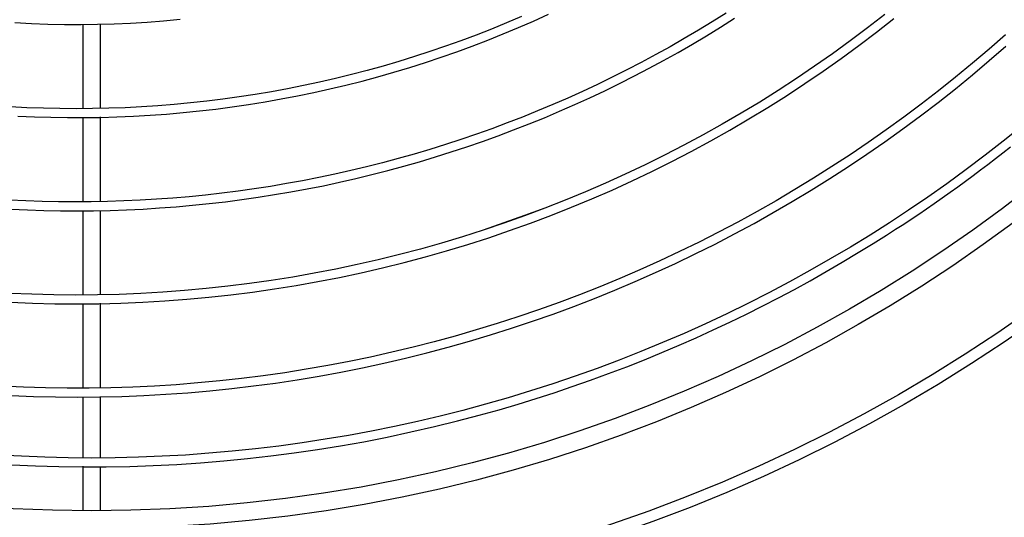
# Model space of a CAD drawing. Units: millimetres. Extents: x 526.4 to 591, y 214.1 to 252.4.
# Drawn here: x 537.1 to 537.3, y 231.7 to 231.8 of the extents above; entities that cross this region are included whole.
import ezdxf

# ---------------------------------------------------------------- set-up
doc = ezdxf.new("R2010")
doc.units = ezdxf.units.MM
doc.layers.add('COTAS', color=1, linetype='Continuous')
doc.layers.add('M1-1', color=2, linetype='Continuous')

# ---------------------------------------------------------------- blocks, each defined once
blk = doc.blocks.new('CONDENSADORA 12 HP')
at = {"layer": 'M1-1', "color": 8}
for p, q in [((529.45734, 234.43856), (529.45734, 234.4286)), ((529.46135, 234.42851), (529.46135, 234.43856)), ((529.45734, 234.42648), (529.45734, 234.41271)), ((529.46135, 234.41284), (529.46135, 234.42655)), ((529.45734, 234.41068), (529.45734, 234.39166)), ((529.46135, 234.39179), (529.46135, 234.41078)), ((529.45734, 234.38967), (529.45734, 234.37069)), ((529.46135, 234.37069), (529.46135, 234.38967)), ((529.45734, 234.36865), (529.45734, 234.34958)), ((529.46135, 234.34967), (529.46135, 234.36869)), ((529.45734, 234.34759), (529.45734, 234.32855)), ((529.46135, 234.32869), (529.46135, 234.34765))]:
    blk.add_line(p, q, dxfattribs=at)
for points in [[(529.47738, 234.42816), (529.47205, 234.4284), (529.46673, 234.42856), (529.4614, 234.42864), (529.45608, 234.42863), (529.45075, 234.42853), (529.44543, 234.42836), (529.44011, 234.42809), (529.43479, 234.42774), (529.42947, 234.4273), (529.42416, 234.42678), (529.41887, 234.42618), (529.41361, 234.4255), (529.40837, 234.42474), (529.40315, 234.42389), (529.3979, 234.42295), (529.39261, 234.4219), (529.38725, 234.42075), (529.38194, 234.41953), (529.37677, 234.41826), (529.37188, 234.41698), (529.36734, 234.41573), (529.36307, 234.41448), (529.35897, 234.41321), (529.35492, 234.41189), (529.35084, 234.41051), (529.34673, 234.40906), (529.34262, 234.40756), (529.33855, 234.40602), (529.33455, 234.40444), (529.33061, 234.40282), (529.32671, 234.40117), (529.32286, 234.39946), (529.31903, 234.39772), (529.31524, 234.39593), (529.31151, 234.39412), (529.30784, 234.39228), (529.30425, 234.39043), (529.30069, 234.38854), (529.29713, 234.38659), (529.29353, 234.38454), (529.28987, 234.3824), (529.28627, 234.38025), (529.2829, 234.37818), (529.27992, 234.37632), (529.27782, 234.37498), (529.27598, 234.37378), (529.27428, 234.37265), (529.27261, 234.37152), (529.27088, 234.37034), (529.2691, 234.36912), (529.26731, 234.36787), (529.26552, 234.3666), (529.26376, 234.36535), (529.26204, 234.36409), (529.26034, 234.36283), (529.25865, 234.36157), (529.25697, 234.3603), (529.25529, 234.35901), (529.25359, 234.35768), (529.25186, 234.35632)], [(529.24985, 234.35214), (529.25355, 234.35508), (529.25762, 234.35824), (529.2619, 234.36147), (529.26626, 234.36467), (529.27059, 234.36773), (529.2749, 234.37067), (529.27922, 234.3735), (529.2836, 234.37627), (529.28805, 234.379), (529.29257, 234.38167), (529.29716, 234.3843), (529.3018, 234.38685), (529.30648, 234.38933), (529.3112, 234.39173), (529.31596, 234.39406), (529.32075, 234.39631), (529.32558, 234.39848), (529.33044, 234.40057), (529.33533, 234.40259), (529.34026, 234.40453), (529.34522, 234.40639), (529.3502, 234.40818), (529.35522, 234.40988), (529.36026, 234.4115), (529.36532, 234.41304), (529.37041, 234.4145), (529.37553, 234.41588), (529.38066, 234.41718), (529.38581, 234.41839), (529.39099, 234.41952), (529.39618, 234.42057), (529.40138, 234.42154), (529.4066, 234.42242), (529.41184, 234.42322), (529.41708, 234.42394), (529.42234, 234.42457), (529.42761, 234.42512), (529.43288, 234.42558), (529.43816, 234.42596), (529.44345, 234.42626), (529.44874, 234.42647), (529.45403, 234.4266), (529.45933, 234.42664), (529.46462, 234.4266), (529.46991, 234.42647), (529.4752, 234.42626), (529.48049, 234.42597)], [(529.47744, 234.41254), (529.47246, 234.41273), (529.46749, 234.41284), (529.46251, 234.41288), (529.45753, 234.41284), (529.45255, 234.41272), (529.44757, 234.41252), (529.4426, 234.41224), (529.43764, 234.41189), (529.43268, 234.41146), (529.42772, 234.41095), (529.42278, 234.41036), (529.41784, 234.4097), (529.41292, 234.40896), (529.40801, 234.40814), (529.40311, 234.40724), (529.39823, 234.40627), (529.39336, 234.40522), (529.38851, 234.4041), (529.38368, 234.4029), (529.37886, 234.40162), (529.37407, 234.40027), (529.3693, 234.39884), (529.36455, 234.39734), (529.35983, 234.39576), (529.35513, 234.39411), (529.35046, 234.39239), (529.34582, 234.39059), (529.3412, 234.38872), (529.33662, 234.38678), (529.33207, 234.38477), (529.32754, 234.38268), (529.32306, 234.38052), (529.3186, 234.3783), (529.31418, 234.376), (529.3098, 234.37364), (529.30546, 234.3712), (529.30115, 234.3687), (529.29689, 234.36613), (529.29267, 234.36349), (529.28848, 234.36079), (529.28435, 234.35802), (529.28025, 234.35519), (529.2762, 234.35229), (529.2722, 234.34933), (529.26824, 234.34631), (529.26433, 234.34322), (529.26048, 234.34008), (529.25667, 234.33687), (529.25291, 234.3336)], [(529.25303, 234.33103), (529.25673, 234.33428), (529.26049, 234.33748), (529.26429, 234.34061), (529.26814, 234.34368), (529.27204, 234.3467), (529.27598, 234.34965), (529.27997, 234.35254), (529.28401, 234.35536), (529.28809, 234.35813), (529.29221, 234.36082), (529.29637, 234.36346), (529.30058, 234.36602), (529.30482, 234.36853), (529.30911, 234.37096), (529.31343, 234.37333), (529.31778, 234.37563), (529.32218, 234.37786), (529.3266, 234.38002), (529.33107, 234.38211), (529.33556, 234.38413), (529.34008, 234.38608), (529.34464, 234.38796), (529.34922, 234.38977), (529.35383, 234.39151), (529.35847, 234.39317), (529.36313, 234.39476), (529.36782, 234.39628), (529.37253, 234.39772), (529.37726, 234.3991), (529.38201, 234.40039), (529.38678, 234.40161), (529.39158, 234.40276), (529.39638, 234.40383), (529.40121, 234.40483), (529.40605, 234.40575), (529.4109, 234.4066), (529.41577, 234.40737), (529.42065, 234.40806), (529.42553, 234.40868), (529.43043, 234.40922), (529.43534, 234.40969), (529.44025, 234.41008), (529.44516, 234.41039), (529.45008, 234.41062), (529.45501, 234.41078), (529.45994, 234.41086), (529.46486, 234.41087), (529.46979, 234.4108), (529.47471, 234.41065), (529.47963, 234.41042)], [(529.47765, 234.39146), (529.47267, 234.39167), (529.4677, 234.39179), (529.46272, 234.39184), (529.45774, 234.39179), (529.45276, 234.39167), (529.44778, 234.39146), (529.44281, 234.39117), (529.43785, 234.39079), (529.43289, 234.39034), (529.42794, 234.38979), (529.423, 234.38917), (529.41807, 234.38846), (529.41316, 234.38767), (529.40825, 234.3868), (529.40337, 234.38584), (529.3985, 234.38481), (529.39365, 234.38369), (529.38881, 234.38249), (529.384, 234.38121), (529.37921, 234.37985), (529.37445, 234.37841), (529.36971, 234.37688), (529.36499, 234.37528), (529.3603, 234.3736), (529.35565, 234.37184), (529.35102, 234.37), (529.34642, 234.36809), (529.34186, 234.3661), (529.33733, 234.36403), (529.33284, 234.36188), (529.32838, 234.35966), (529.32396, 234.35737), (529.31958, 234.355), (529.31524, 234.35256), (529.31095, 234.35004), (529.30669, 234.34745), (529.30248, 234.34479), (529.29832, 234.34206), (529.2942, 234.33926), (529.29013, 234.3364), (529.28611, 234.33346), (529.28214, 234.33045), (529.27822, 234.32738)], [(529.357, 234.37022), (529.36164, 234.37189), (529.36628, 234.37355), (529.37094, 234.37515), (529.37562, 234.37667), (529.38033, 234.3781), (529.38507, 234.37944), (529.38984, 234.38069), (529.39463, 234.38186), (529.39943, 234.38296), (529.40425, 234.38398), (529.40909, 234.38491), (529.41394, 234.38577), (529.4188, 234.38655), (529.42368, 234.38724), (529.42857, 234.38785), (529.43347, 234.38838), (529.43837, 234.38883), (529.44329, 234.38919), (529.44821, 234.38948), (529.45313, 234.38968), (529.45805, 234.3898), (529.46298, 234.38983), (529.46791, 234.38979), (529.47283, 234.38966), (529.47775, 234.38945)], [(529.28026, 234.32645), (529.28415, 234.32947), (529.28809, 234.33243), (529.29208, 234.33533), (529.29611, 234.33815), (529.3002, 234.34091), (529.30433, 234.3436), (529.3085, 234.34622), (529.31272, 234.34876), (529.31698, 234.35124), (529.32128, 234.35364), (529.32562, 234.35598), (529.32999, 234.35824), (529.33441, 234.36042), (529.33886, 234.36253), (529.34335, 234.36456), (529.34787, 234.36652), (529.35242, 234.36841), (529.357, 234.37022), (529.36161, 234.37196), (529.36625, 234.37362), (529.37092, 234.37519), (529.37562, 234.37667)], [(529.47759, 234.37039), (529.47386, 234.37057), (529.47013, 234.37069), (529.46639, 234.37077), (529.46266, 234.37079), (529.45893, 234.37077), (529.45519, 234.37069), (529.45146, 234.37056), (529.44773, 234.37039), (529.444, 234.37016), (529.44028, 234.36988), (529.43656, 234.36955), (529.43284, 234.36917), (529.42913, 234.36874), (529.42543, 234.36826), (529.42173, 234.36773), (529.41804, 234.36715), (529.41436, 234.36652), (529.41069, 234.36584), (529.40703, 234.36512), (529.40338, 234.36434), (529.39974, 234.36351), (529.39611, 234.36263), (529.39249, 234.3617), (529.38888, 234.36073), (529.38529, 234.3597), (529.38172, 234.35863), (529.37815, 234.35751), (529.37461, 234.35634), (529.37108, 234.35512), (529.36756, 234.35385), (529.36407, 234.35254), (529.36059, 234.35118), (529.35713, 234.34977), (529.35369, 234.34831), (529.35027, 234.34681), (529.34688, 234.34526), (529.3435, 234.34367), (529.34014, 234.34203), (529.33681, 234.34034), (529.3335, 234.33861), (529.33022, 234.33683), (529.32696, 234.33501), (529.32372, 234.33315), (529.32051, 234.33124), (529.31733, 234.32929), (529.31417, 234.32729)], [(529.31609, 234.32614), (529.31922, 234.3281), (529.32237, 234.33002), (529.32556, 234.3319), (529.32876, 234.33373), (529.332, 234.33552), (529.33525, 234.33727), (529.33853, 234.33897), (529.34184, 234.34063), (529.34516, 234.34224), (529.34851, 234.34381), (529.35187, 234.34533), (529.35526, 234.34681), (529.35867, 234.34824), (529.3621, 234.34962), (529.36554, 234.35096), (529.369, 234.35225), (529.37248, 234.35349), (529.37598, 234.35468), (529.37949, 234.35583), (529.38302, 234.35693), (529.38656, 234.35798), (529.39012, 234.35899), (529.39369, 234.35995), (529.39727, 234.36085), (529.40086, 234.36171), (529.40447, 234.36252), (529.40808, 234.36329), (529.41171, 234.364), (529.41534, 234.36466), (529.41899, 234.36528), (529.42264, 234.36584), (529.4263, 234.36636), (529.42996, 234.36683), (529.43363, 234.36724), (529.43731, 234.36761), (529.44099, 234.36793), (529.44468, 234.3682), (529.44837, 234.36842), (529.45206, 234.36858), (529.45575, 234.3687), (529.45944, 234.36877), (529.46314, 234.36879), (529.46683, 234.36876), (529.47053, 234.36868), (529.47422, 234.36855), (529.47791, 234.36837)], [(529.47602, 234.3494), (529.47229, 234.34957), (529.46856, 234.34968), (529.46483, 234.34974), (529.46109, 234.34975), (529.45736, 234.34969), (529.45363, 234.34959), (529.4499, 234.34943), (529.44617, 234.34921), (529.44244, 234.34894), (529.43872, 234.34862), (529.43501, 234.34824), (529.4313, 234.34781), (529.4276, 234.34732), (529.4239, 234.34678), (529.42021, 234.34618), (529.41654, 234.34553), (529.41287, 234.34483), (529.40921, 234.34407), (529.40557, 234.34326), (529.40193, 234.3424), (529.39831, 234.34148), (529.39471, 234.34051), (529.39112, 234.33948), (529.38754, 234.3384), (529.38398, 234.33727), (529.38044, 234.33609), (529.37692, 234.33486), (529.37341, 234.33357), (529.36992, 234.33224), (529.36646, 234.33085), (529.36301, 234.32941), (529.35958, 234.32792), (529.35618, 234.32638)], [(529.36227, 234.32691), (529.36567, 234.32836), (529.36909, 234.32976), (529.37253, 234.3311), (529.37599, 234.3324), (529.37947, 234.33364), (529.38297, 234.33483), (529.38649, 234.33597), (529.39002, 234.33706), (529.39356, 234.3381), (529.39712, 234.33909), (529.4007, 234.34002), (529.40429, 234.3409), (529.40789, 234.34173), (529.4115, 234.34251), (529.41512, 234.34323), (529.41876, 234.3439), (529.4224, 234.34451), (529.42605, 234.34508), (529.42971, 234.34559), (529.43338, 234.34604), (529.43705, 234.34644), (529.44073, 234.34679), (529.44442, 234.34709), (529.4481, 234.34733), (529.45179, 234.34751), (529.45549, 234.34764), (529.45918, 234.34772), (529.46287, 234.34775), (529.46657, 234.34772), (529.47026, 234.34763), (529.47396, 234.3475), (529.47765, 234.34731)], [(529.47668, 234.32829), (529.47295, 234.32848), (529.46922, 234.32862), (529.46549, 234.32869), (529.46175, 234.32871), (529.45802, 234.32866), (529.45429, 234.32856), (529.45056, 234.32839), (529.44683, 234.32817), (529.4431, 234.32789), (529.43939, 234.32754)]]:
    blk.add_lwpolyline(points, dxfattribs=at)
at = {"layer": 'M1-1', "color": 3}
blk.add_circle((529.45935, 234.09485), 0.36853, dxfattribs=at)
at = {"layer": 'M1-1', "color": 8}
for radius in [0.36598, 0.34773, 0.34372]:
    blk.add_circle((529.45935, 234.09485), radius, dxfattribs=at)

msp = doc.modelspace()

# ---------------------------------------------------------------- block references
at = {"layer": 'COTAS', "rotation": 180}
msp.add_blockref('CONDENSADORA 12 HP', (1066.55462, 466.12285), dxfattribs=at)

doc.saveas('drawing.dxf')
